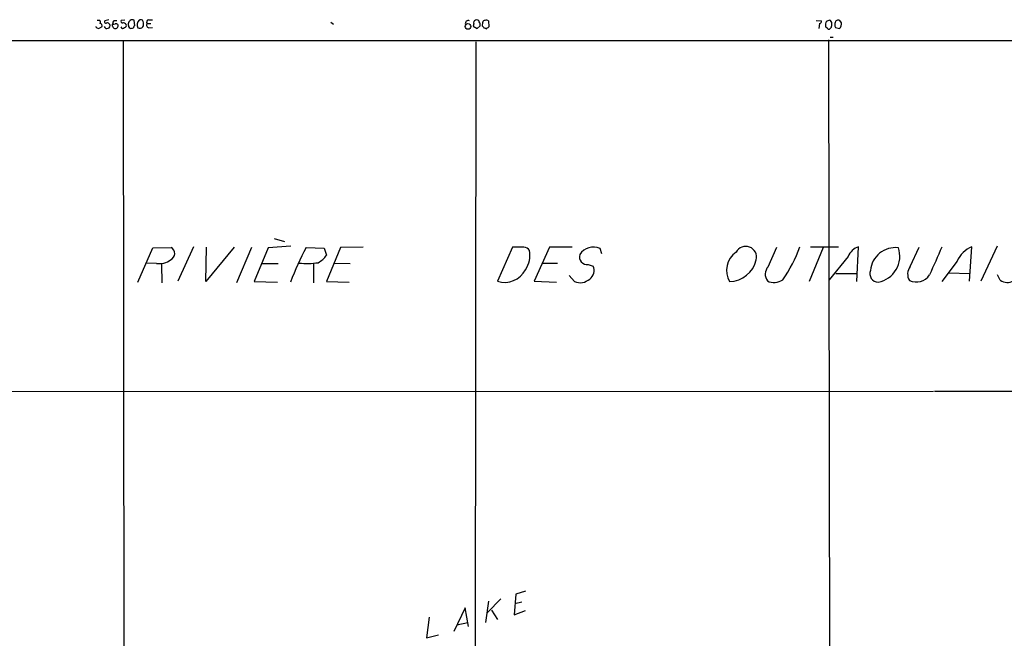
# Model space of a CAD drawing. Extents: x 2 to 1052, y 3454 to 4328.
# Drawn here: x 436 to 660, y 4167 to 4308 of the extents above; entities that cross this region are included whole.
import ezdxf

# ---------------------------------------------------------------- set-up
doc = ezdxf.new("R2010")
doc.units = 0
doc.header["$MEASUREMENT"] = 0
doc.layers.add('MAIN', color=5, linetype='CONTINUOUS')

msp = doc.modelspace()

# ---------------------------------------------------------------- linework, layer by layer
at = {"layer": 'MAIN'}
for p, q in [((453.898, 4308.0074), (454.4907, 4308.0074)), ((456.6073, 4308.0921), (455.676, 4307.8381)), ((457.454, 4306.6527), (457.454, 4307.0761)), ((457.7927, 4307.9227), (458.3853, 4307.9227)), ((460.248, 4308.0074), (459.4013, 4307.9227)), ((462.534, 4306.7374), (462.3647, 4308.0074)), ((465.328, 4307.2454), (466.1747, 4307.2454)), ((465.6667, 4308.0921), (466.5133, 4308.0921)), ((507.1533, 4307.4994), (507.746, 4307.0761)), ((539.6653, 4307.1607), (539.5807, 4306.6527)), ((541.6973, 4306.6527), (541.782, 4307.4994)), ((543.052, 4307.8381), (543.1367, 4306.4834)), ((617.6433, 4307.9227), (618.8287, 4307.8381)), ((618.4053, 4307.2454), (618.236, 4306.0601)), ((620.014, 4307.7534), (620.6067, 4308.0074)), ((622.4693, 4308.0074), (622.046, 4307.7534)), ((623.4007, 4307.4147), (623.062, 4307.9227)), ((453.7287, 4306.3987), (453.7287, 4306.5681)), ((461.1793, 4306.3141), (461.4333, 4306.1447)), ((463.2113, 4306.2294), (463.4653, 4306.1447)), ((465.6667, 4306.2294), (466.5133, 4306.3141)), ((539.5807, 4306.6527), (540.4273, 4306.0601)), ((540.4273, 4306.0601), (541.1047, 4306.7374)), ((542.29, 4306.1447), (542.036, 4306.1447)), ((620.1833, 4306.1447), (619.76, 4306.4834)), ((621.1147, 4306.3987), (620.6913, 4305.9754)), ((621.8767, 4306.6527), (622.046, 4306.3141)), ((622.046, 4306.3141), (622.9773, 4306.0601)), ((58.928, 4303.3507), (1051.814, 4303.3507)), ((459.8247, 4303.4354), (460.0787, 4059.3414)), ((540.1733, 4303.0967), (539.9193, 4082.1167)), ((620.4373, 4303.5201), (620.6913, 4131.3927)), ((620.8607, 4304.1127), (621.538, 4304.1127)), ((494.1993, 4258.3081), (496.57, 4257.6307)), ((463.2113, 4248.4021), (466.598, 4256.1914)), ((466.598, 4256.1914), (470.7467, 4256.2761)), ((475.8267, 4256.4454), (472.2707, 4248.5714)), ((485.14, 4256.3607), (478.7053, 4248.4867)), ((478.7053, 4248.4867), (478.79, 4256.3607)), ((489.0347, 4256.2761), (485.648, 4248.2327)), ((492.8447, 4256.1914), (489.712, 4248.4867)), ((498.0093, 4256.5301), (492.8447, 4256.1914)), ((501.4807, 4256.2761), (505.6293, 4256.1067)), ((505.6293, 4256.1067), (506.1373, 4254.4981)), ((509.3547, 4256.2761), (506.1373, 4248.4867)), ((514.5193, 4256.3607), (509.3547, 4256.2761)), ((548.4707, 4256.3607), (545.084, 4248.5714)), ((551.0953, 4256.3607), (548.4707, 4256.3607)), ((556.9373, 4256.3607), (553.466, 4248.5714)), ((562.102, 4256.3607), (556.9373, 4256.3607)), ((568.8753, 4254.8367), (568.452, 4256.0221)), ((606.7213, 4251.8734), (608.6687, 4256.3607)), ((619.252, 4256.2761), (616.0347, 4248.4867)), ((622.7233, 4256.3607), (616.3733, 4256.3607)), ((626.872, 4248.4867), (627.2953, 4256.4454)), ((639.064, 4251.9581), (641.096, 4256.3607)), ((652.526, 4248.5714), (653.1187, 4256.4454)), ((658.876, 4256.5301), (655.1507, 4248.5714)), ((624.9247, 4254.2441), (620.6067, 4248.9101)), ((649.732, 4253.1434), (646.2607, 4248.4867)), ((467.4447, 4252.6354), (465.2433, 4252.7201)), ((468.5453, 4252.3814), (468.63, 4248.2327)), ((491.49, 4252.6354), (495.1307, 4252.6354)), ((503.174, 4252.5507), (503.174, 4248.2327)), ((508, 4252.7201), (511.556, 4252.6354)), ((555.3287, 4252.7201), (558.7153, 4252.7201)), ((565.7427, 4252.3814), (566.8433, 4252.0427)), ((553.466, 4248.5714), (558.546, 4248.4021)), ((562.61, 4248.4867), (561.4247, 4249.9261)), ((622.1307, 4250.3494), (626.7873, 4250.3494)), ((647.954, 4250.5187), (652.526, 4250.3494)), ((659.5533, 4248.8254), (658.9607, 4250.0107)), ((489.712, 4248.4867), (494.9613, 4248.4021)), ((506.1373, 4248.4867), (511.302, 4248.4021)), ((111.0827, 4223.3407), (644.398, 4223.5947)), ((644.5673, 4223.5947), (746.4213, 4223.3407)), ((549.2327, 4177.3667), (548.894, 4172.7101)), ((551.434, 4178.0441), (549.2327, 4177.3667)), ((543.052, 4175.7581), (542.3747, 4170.9321)), ((545.846, 4176.3507), (542.798, 4173.2181)), ((550.5873, 4175.5887), (549.0633, 4175.1654)), ((537.718, 4174.2341), (535.178, 4168.9001)), ((538.48, 4170.0007), (537.718, 4174.2341)), ((543.7293, 4173.7261), (545.084, 4171.6094)), ((548.894, 4172.7101), (551.434, 4173.6414)), ((529.5053, 4172.1174), (528.9127, 4167.4607)), ((538.3107, 4170.8474), (535.8553, 4170.3394)), ((528.9127, 4167.4607), (531.622, 4168.1381))]:
    msp.add_line(p, q, dxfattribs=at)
msp.add_circle((538.3646, 4306.5646), 0.6366, dxfattribs=at)
for centre, radius, start, end in [((454.043, 4307.572), 0.6245, 328.468229, 44.202024), ((454.5232, 4306.7178), 0.5302, 333.758787, 84.36038), ((455.8876, 4307.6264), 0.2993, 134.986464, 315), ((456.0853, 4306.6387), 0.7761, 27.027237, 88.966425), ((456.2898, 4306.6951), 0.57, 285.069981, 31.322346), ((458.4395, 4307.1729), 0.9902, 130.782042, 185.60984), ((457.6235, 4308.0073), 0.9465, 259.683783, 296.559637), ((458.074, 4306.7264), 0.6243, 186.778994, 25.116133), ((458.2161, 4306.6318), 0.5554, 40.355103, 107.759607), ((459.6341, 4307.711), 0.3147, 137.717737, 289.667298), ((459.6592, 4306.3718), 1.046, 36.322154, 85.569787), ((460.1634, 4306.7374), 0.4233, 269.986465, 36.875312), ((462.3655, 4306.9915), 1.366, 172.884868, 209.729274), ((461.961, 4307.1461), 0.9512, 64.88704, 179.120449), ((464.5791, 4306.9411), 1.5419, 136.248162, 207.48907), ((463.8463, 4307.2033), 0.8898, 64.647392, 115.352608), ((462.4503, 4306.9916), 2.0468, 352.865956, 29.753909), ((465.8089, 4306.8413), 0.6281, 139.959683, 256.917197), ((465.6757, 4307.5974), 0.4948, 91.042258, 225.352106), ((538.4223, 4307.2454), 0.6696, 62.260188, 202.290779), ((540.3426, 4307.3512), 0.7036, 111.152686, 195.709373), ((540.3709, 4307.5136), 0.5688, 7.120019, 119.74738), ((540.1729, 4306.9913), 0.9658, 344.75789, 37.866658), ((542.1065, 4307.5982), 0.3392, 73.066164, 196.933836), ((542.5622, 4307.2153), 0.7923, 51.81678, 116.772023), ((618.3865, 4307.7064), 0.4614, 272.33528, 16.58506), ((621.7929, 4306.7372), 2.0487, 150.26275, 187.116344), ((620.5071, 4307.307), 0.7074, 348.065879, 81.906549), ((619.6329, 4306.9489), 1.5807, 339.629778, 7.700518), ((626.0295, 4306.5773), 4.1535, 163.55114, 178.959828), ((622.6388, 4307.0771), 0.9456, 63.413271, 100.325982), ((621.8831, 4307.1456), 1.5413, 315.228688, 10.05514), ((454.279, 4306.7796), 0.6693, 214.689739, 288.440363), ((539.4273, 4179.3026), 152.6537, 123.578078, 123.807241), ((456.1417, 4306.7289), 0.655, 194.210201, 296.893637), ((459.7798, 4306.5976), 0.4769, 193.852697, 323.526565), ((461.6447, 4307.7129), 1.5824, 262.322568, 290.362373), ((462.6441, 4306.2971), 0.4539, 104.039305, 188.578205), ((463.6386, 4307.0148), 0.8872, 258.735663, 341.779488), ((414.8551, 4221.716), 152.6538, 33.578089, 33.807251), ((542.4805, 4306.2928), 0.2413, 217.862488, 344.765709), ((542.6712, 4306.7795), 0.5517, 274.376403, 327.539959), ((620.522, 4306.3143), 0.3788, 206.598874, 296.54476), ((470.0522, 4254.8989), 1.5424, 293.287361, 63.238919), ((591.0503, 4211.0853), 100.3241, 153.227558, 158.163296), ((550.9684, 4254.7099), 1.6557, 32.467211, 85.604214), ((546.7635, 4254.4839), 5.7117, 324.856358, 11.255241), ((566.896, 4252.6899), 3.6776, 64.969365, 147.47193), ((601.6273, 4254.0623), 2.4542, 346.325566, 153.02881), ((586.8317, 4265.6711), 28.6144, 324.143662, 341.190956), ((628.4674, 4252.806), 3.8235, 107.8516, 157.906127), ((635.6848, 4250.529), 5.7019, 83.252886, 174.992436), ((630.7658, 4254.2354), 5.9213, 279.888811, 19.288996), ((2232.3389, 3554.6967), 1734.3519, 156.1359119, 156.3650983), ((655.5153, 4250.5996), 6.318, 112.292136, 156.257578), ((468.089, 4256.7231), 4.1382, 261.042777, 308.445737), ((500.7922, 4258.5062), 6.6809, 301.41676, 323.135076), ((565.5611, 4254.1992), 1.8268, 165.1498, 275.704976), ((602.2269, 4251.0224), 5.0014, 123.863866, 210.464325), ((597.6947, 4254.974), 6.4911, 271.953762, 346.712425), ((501.7018, 4272.0994), 19.4655, 264.606105, 277.595441), ((546.7081, 4253.636), 5.3186, 252.220157, 332.69348), ((564.7287, 4251.0068), 2.3547, 305.060196, 26.099304), ((608.5294, 4250.1652), 2.4875, 136.627367, 217.349927), ((631.7898, 4250.3214), 1.9193, 158.44083, 269.788049), ((641.2794, 4250.2284), 2.8107, 142.018637, 211.958062), ((563.8627, 4251.6117), 3.3667, 248.155928, 311.222267), ((608.0684, 4251.7801), 3.4725, 244.107909, 304.260727), ((640.4244, 4252.0985), 3.6898, 245.507597, 325.539862), ((661.2164, 4251.2445), 2.9356, 235.49198, 298.148605)]:
    msp.add_arc(centre, radius, start, end, dxfattribs=at)

doc.saveas('drawing.dxf')
